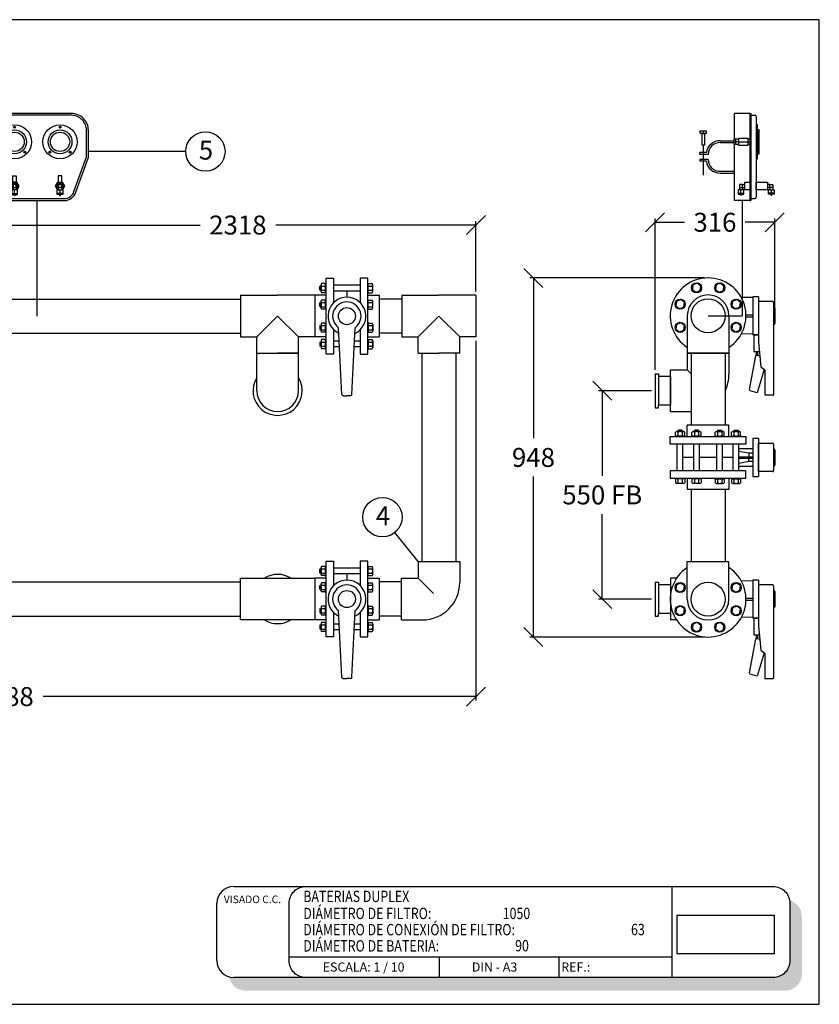
# Model space of a CAD drawing. Extents: x 5.83 to 10.65, y 2.62 to 5.22.
# Drawn here: x 8.54 to 10.65, y 2.62 to 5.22 of the extents above; entities that cross this region are included whole.
import ezdxf

# ---------------------------------------------------------------- set-up
doc = ezdxf.new("R2010")
doc.units = 0
doc.header["$MEASUREMENT"] = 0
doc.linetypes.add('ACAD_ISO02W100', pattern=[15, 12, -3])
doc.layers.get('0').update_dxf_attribs({"linetype": 'CONTINUOUS'})
doc.layers.get('DEFPOINTS').update_dxf_attribs({"linetype": 'CONTINUOUS'})
for name, color, linetype in [('CAIXETÍ', 4, 'CONTINUOUS'), ('EXTERIOR', 1, 'CONTINUOUS'), ('TEXT', 3, 'CONTINUOUS'), ('VÁLVULAS', 1, 'CONTINUOUS')]:
    doc.layers.add(name, color=color, linetype=linetype)
doc.styles.get("Standard").update_dxf_attribs({"font": 'ARIAL.TTF'})
doc.styles.add('TITOLS', font='swissek.ttf', dxfattribs={"width": 0.8})
doc.dimstyles.get("Standard").update_dxf_attribs({"dimtxt": 0.05, "dimasz": 0.05, "dimexe": 0.01, "dimexo": 0.01, "dimgap": 0.025, "dimtad": 0, "dimtih": 1, "dimtoh": 1, "dimdec": 0, "dimlfac": 1000, "dimzin": 0, "dimdsep": 46, "dimtxsty": 'Standard', "dimblk1": 'OBLIQUE', "dimblk2": 'OBLIQUE', "dimsah": 1, "dimcen": 0.09, "dimadec": 0, "dimazin": 0, "dimtfac": 1, "dimtdec": 4, "dimtofl": 0, "dimtmove": 0, "dimatfit": 3, "dimldrblk": 'OBLIQUE', "dimfxl": 1, "dimtolj": 1, "dimtzin": 0, "dimarcsym": 0})
picture_1 = doc.add_image_def('image1.jpg', size_in_pixel=(3593, 1427))

# ---------------------------------------------------------------- blocks, each defined once
blk = doc.blocks.new('_OBLIQUE')
at = {"color": 0, "linetype": 'ByBlock'}
blk.add_line((-0.5, -0.5), (0.5, 0.5), dxfattribs=at)
blk = doc.blocks.new('*D16')
at = {"color": 0, "linetype": 'ByBlock'}
for p, q in [((10.2038, 4.2397), (10.0641, 4.2397)), ((10.0741, 4.2397), (10.0741, 4.0151)), ((10.0741, 3.6894), (10.0741, 3.9141)), ((10.2038, 3.6894), (10.0641, 3.6894))]:
    blk.add_line(p, q, dxfattribs=at)
at = {"layer": 'DEFPOINTS', "color": 0, "linetype": 'ByBlock'}
for p in [(10.2138, 4.2397), (10.0741, 3.6894), (10.2138, 3.6894)]:
    blk.add_point(p, dxfattribs=at)
at = {"color": 0, "linetype": 'ByBlock', "xscale": 0.05, "yscale": 0.05, "zscale": 0.05}
for p, rotation in [((10.0741, 4.2397), 90), ((10.0741, 3.6894), 270)]:
    blk.add_blockref('_OBLIQUE', p, dxfattribs=dict(at, rotation=rotation))
at = {"color": 0, "linetype": 'ByBlock', "insert": (10.0741, 3.9646), "char_height": 0.05, "attachment_point": 5}
blk.add_mtext('\\A1;550 FB', dxfattribs=at)
blk = doc.blocks.new('*D17')
at = {"color": 0, "linetype": 'ByBlock'}
for p, q in [((9.7406, 4.3717), (9.7406, 3.4221)), ((7.2526, 3.6247), (7.2526, 3.4221)), ((7.2526, 3.4321), (8.3965, 3.4321)), ((9.7406, 3.4321), (8.5968, 3.4321))]:
    blk.add_line(p, q, dxfattribs=at)
at = {"layer": 'DEFPOINTS', "color": 0, "linetype": 'ByBlock'}
for p in [(9.7406, 4.3817), (7.2526, 3.6347), (9.7406, 3.4321)]:
    blk.add_point(p, dxfattribs=at)
at = {"color": 0, "linetype": 'ByBlock', "xscale": 0.05, "yscale": 0.05, "zscale": 0.05, "rotation": 180}
blk.add_blockref('_OBLIQUE', (7.2526, 3.4321), dxfattribs=at)
at = {"color": 0, "linetype": 'ByBlock', "xscale": 0.05, "yscale": 0.05, "zscale": 0.05}
blk.add_blockref('_OBLIQUE', (9.7406, 3.4321), dxfattribs=at)
at = {"color": 0, "linetype": 'ByBlock', "insert": (8.4966, 3.4321), "char_height": 0.05, "attachment_point": 5}
blk.add_mtext('\\A1;2488', dxfattribs=at)
blk = doc.blocks.new('A$C02026351')
at = {"layer": 'EXTERIOR'}
for p, q in [((0.0475, 0.233), (0.0475, 0.2708)), ((0.0497, 0.273), (0.1203, 0.273)), ((0.0647, 0.276), (0.1053, 0.276)), ((0.1225, 0.2708), (0.1225, 0.233)), ((0.035, 0.233), (0.035, 0.218)), ((0.035, 0.233), (0.135, 0.233)), ((0.035, 0.218), (0.135, 0.218)), ((0.1225, 0.233), (0.0475, 0.233)), ((0.0617, 0.1814), (0.0617, 0.218)), ((0.0617, 0.218), (0.1083, 0.218)), ((0.0741, 0.218), (0.0741, 0.2078)), ((0.0835, 0.1814), (0.0835, 0.218)), ((0.0865, 0.1814), (0.0865, 0.218)), ((0.0959, 0.218), (0.0959, 0.2078)), ((0.1083, 0.1814), (0.1083, 0.218)), ((0.135, 0.218), (0.135, 0.233)), ((0.0166, 0.1739), (0.0166, 0.1827)), ((0.0272, 0.1859), (0.018, 0.1859)), ((0.0286, 0.1873), (0.03, 0.1873)), ((0.0286, 0.1605), (0.0286, 0.1873)), ((0.03, 0.1605), (0.03, 0.1873)), ((0.0741, 0.2078), (0.069, 0.1814)), ((0.0741, 0.2078), (0.0835, 0.2078)), ((0.0959, 0.2078), (0.0865, 0.2078)), ((0.0959, 0.2078), (0.101, 0.1814)), ((0.14, 0.1605), (0.14, 0.1873)), ((0.14, 0.1873), (0.1414, 0.1873)), ((0.1414, 0.1605), (0.1414, 0.1873)), ((0.1414, 0.1859), (0.152, 0.1859)), ((0.1534, 0.1739), (0.1534, 0.1827)), ((0.0131, 0.1785), (0.0141, 0.1796)), ((0.0131, 0.1785), (0.0166, 0.1785)), ((0.0131, 0.1693), (0.0131, 0.1785)), ((0.0131, 0.1693), (0.0166, 0.1693)), ((0.0141, 0.1683), (0.0131, 0.1693)), ((0.0141, 0.1796), (0.0166, 0.1796)), ((0.0141, 0.1796), (0.0141, 0.1683)), ((0.0141, 0.1683), (0.0166, 0.1683)), ((0.0166, 0.1651), (0.0166, 0.1739)), ((0.018, 0.1796), (0.0272, 0.1796)), ((0.018, 0.1683), (0.0272, 0.1683)), ((0.0272, 0.1619), (0.018, 0.1619)), ((0.0286, 0.1605), (0.03, 0.1605)), ((0.12, 0.1814), (0.05, 0.1814)), ((0.12, 0.1664), (0.05, 0.1664)), ((0.085, 0.1664), (0.085, 0.1381)), ((0.14, 0.1605), (0.1414, 0.1605)), ((0.1414, 0.1796), (0.152, 0.1796)), ((0.1414, 0.1683), (0.152, 0.1683)), ((0.1414, 0.1619), (0.152, 0.1619)), ((0.1534, 0.1651), (0.1534, 0.1739)), ((0, 0.155), (0, 0.045)), ((0.03, 0.155), (0, 0.155)), ((0.0131, 0.1352), (0.0141, 0.1363)), ((0.0131, 0.1352), (0.0166, 0.1352)), ((0.0131, 0.126), (0.0131, 0.1352)), ((0.0141, 0.1363), (0.0166, 0.1363)), ((0.0141, 0.1363), (0.0141, 0.125)), ((0.0166, 0.1306), (0.0166, 0.1394)), ((0.0166, 0.1218), (0.0166, 0.1306)), ((0.0272, 0.1426), (0.018, 0.1426)), ((0.018, 0.1363), (0.0272, 0.1363)), ((0.0286, 0.144), (0.03, 0.144)), ((0.0286, 0.1172), (0.0286, 0.144)), ((0.03, 0.1172), (0.03, 0.144)), ((0.12, 0.1381), (0.05, 0.1381)), ((0.14, 0.155), (0.17, 0.155)), ((0.14, 0.1172), (0.14, 0.144)), ((0.14, 0.144), (0.1414, 0.144)), ((0.1414, 0.1172), (0.1414, 0.144)), ((0.1414, 0.1426), (0.152, 0.1426)), ((0.1414, 0.1363), (0.152, 0.1363)), ((0.1534, 0.1306), (0.1534, 0.1394)), ((0.1534, 0.1218), (0.1534, 0.1306)), ((0.17, 0.155), (0.17, 0.045)), ((0.0131, 0.126), (0.0166, 0.126)), ((0.0141, 0.125), (0.0131, 0.126)), ((0.0141, 0.125), (0.0166, 0.125)), ((0.018, 0.125), (0.0272, 0.125)), ((0.0272, 0.1186), (0.018, 0.1186)), ((0.0286, 0.1172), (0.03, 0.1172)), ((0.12, 0.1231), (0.05, 0.1231)), ((0.085, 0.1231), (0.085, 0.0769)), ((0.14, 0.1172), (0.1414, 0.1172)), ((0.1414, 0.125), (0.152, 0.125)), ((0.1414, 0.1186), (0.152, 0.1186)), ((0.0166, 0.0782), (0.0166, 0.0694)), ((0.0272, 0.0814), (0.018, 0.0814)), ((0.0286, 0.0828), (0.0286, 0.056)), ((0.0286, 0.0828), (0.03, 0.0828)), ((0.14, 0.0828), (0.1414, 0.0828)), ((0.1414, 0.0828), (0.1414, 0.056)), ((0.1414, 0.0814), (0.152, 0.0814)), ((0.1534, 0.0782), (0.1534, 0.0694)), ((0.0141, 0.075), (0.0131, 0.074)), ((0.0131, 0.074), (0.0131, 0.0648)), ((0.0131, 0.074), (0.0166, 0.074)), ((0.0131, 0.0648), (0.0141, 0.0637)), ((0.0131, 0.0648), (0.0166, 0.0648)), ((0.0141, 0.0637), (0.0141, 0.075)), ((0.0141, 0.075), (0.0166, 0.075)), ((0.0141, 0.0637), (0.0166, 0.0637)), ((0.0166, 0.0694), (0.0166, 0.0606)), ((0.018, 0.075), (0.0272, 0.075)), ((0.018, 0.0637), (0.0272, 0.0637)), ((0.0272, 0.0574), (0.018, 0.0574)), ((0.0286, 0.056), (0.03, 0.056)), ((0.12, 0.0769), (0.05, 0.0769)), ((0.12, 0.0619), (0.05, 0.0619)), ((0.085, 0.0619), (0.085, 0.0336)), ((0.14, 0.056), (0.1414, 0.056)), ((0.1414, 0.075), (0.152, 0.075)), ((0.1414, 0.0637), (0.152, 0.0637)), ((0.1414, 0.0574), (0.152, 0.0574)), ((0.1534, 0.0694), (0.1534, 0.0606)), ((0.03, 0.045), (0, 0.045)), ((0.0141, 0.0317), (0.0131, 0.0307)), ((0.0131, 0.0307), (0.0131, 0.0215)), ((0.0131, 0.0307), (0.0166, 0.0307)), ((0.0141, 0.0204), (0.0141, 0.0317)), ((0.0141, 0.0317), (0.0166, 0.0317)), ((0.0166, 0.0349), (0.0166, 0.0261)), ((0.0166, 0.0261), (0.0166, 0.0173)), ((0.0272, 0.0381), (0.018, 0.0381)), ((0.018, 0.0317), (0.0272, 0.0317)), ((0.0286, 0.0395), (0.0286, 0.0127)), ((0.0286, 0.0395), (0.03, 0.0395)), ((0.12, 0.0336), (0.05, 0.0336)), ((0.14, 0.045), (0.17, 0.045)), ((0.14, 0.0395), (0.1414, 0.0395)), ((0.1414, 0.0395), (0.1414, 0.0127)), ((0.1414, 0.0381), (0.152, 0.0381)), ((0.1414, 0.0317), (0.152, 0.0317)), ((0.1534, 0.0349), (0.1534, 0.0261)), ((0.1534, 0.0261), (0.1534, 0.0173)), ((0.0131, 0.0215), (0.0141, 0.0204)), ((0.0131, 0.0215), (0.0166, 0.0215)), ((0.0141, 0.0204), (0.0166, 0.0204)), ((0.018, 0.0204), (0.0272, 0.0204)), ((0.0272, 0.0141), (0.018, 0.0141)), ((0.0286, 0.0127), (0.03, 0.0127)), ((0.12, 0.0186), (0.05, 0.0186)), ((0.14, 0.0127), (0.1414, 0.0127)), ((0.1414, 0.0204), (0.152, 0.0204)), ((0.1414, 0.0141), (0.152, 0.0141))]:
    blk.add_line(p, q, dxfattribs=at)
for points in [[(0.05, 0.1), (0.05, 0), (0.03, 0), (0.03, 0.2), (0.05, 0.2), (0.05, 0.1)], [(0.12, 0.1), (0.12, 0), (0.14, 0), (0.14, 0.2), (0.12, 0.2), (0.12, 0.1)]]:
    blk.add_lwpolyline(points, dxfattribs=at)
for centre, radius, start, end in [((0.0497, 0.2708), 0.00224, 90, 180), ((0.0647, 0.2737), 0.00224, 90, 180), ((0.1053, 0.2737), 0.00224, 0, 90), ((0.1203, 0.2708), 0.00224, 0, 90), ((0.0209, 0.1827), 0.00428, 132.075, 227.925), ((0.0243, 0.1827), 0.00428, 312.075, 47.925), ((0.1491, 0.1827), 0.00428, 312.075, 47.925), ((0.0286, 0.1739), 0.012, 151.9275, 208.0725), ((0.0209, 0.1651), 0.00428, 132.075, 227.925), ((0.0166, 0.1739), 0.012, 331.9275, 28.0725), ((0.0243, 0.1651), 0.00428, 312.075, 47.925), ((0.1414, 0.1739), 0.012, 331.9275, 28.0725), ((0.1491, 0.1651), 0.00428, 312.075, 47.925), ((0.0209, 0.1394), 0.00428, 132.075, 227.925), ((0.0286, 0.1306), 0.012, 151.9275, 208.0725), ((0.0243, 0.1394), 0.00428, 312.075, 47.925), ((0.0166, 0.1306), 0.012, 331.9275, 28.0725), ((0.1491, 0.1394), 0.00428, 312.075, 47.925), ((0.1414, 0.1306), 0.012, 331.9275, 28.0725), ((0.0209, 0.1218), 0.00428, 132.075, 227.925), ((0.0243, 0.1218), 0.00428, 312.075, 47.925), ((0.1491, 0.1218), 0.00428, 312.075, 47.925), ((0.0209, 0.0782), 0.00428, 132.075, 227.925), ((0.0243, 0.0782), 0.00428, 312.075, 47.925), ((0.1491, 0.0782), 0.00428, 312.075, 47.925), ((0.0286, 0.0694), 0.012, 151.9275, 208.0725), ((0.0209, 0.0606), 0.00428, 132.075, 227.925), ((0.0166, 0.0694), 0.012, 331.9275, 28.0725), ((0.0243, 0.0606), 0.00428, 312.075, 47.925), ((0.1414, 0.0694), 0.012, 331.9275, 28.0725), ((0.1491, 0.0606), 0.00428, 312.075, 47.925), ((0.0209, 0.0349), 0.00428, 132.075, 227.925), ((0.0286, 0.0261), 0.012, 151.9275, 208.0725), ((0.0243, 0.0349), 0.00428, 312.075, 47.925), ((0.0166, 0.0261), 0.012, 331.9275, 28.0725), ((0.1491, 0.0349), 0.00428, 312.075, 47.925), ((0.1414, 0.0261), 0.012, 331.9275, 28.0725), ((0.0209, 0.0173), 0.00428, 132.075, 227.925), ((0.0243, 0.0173), 0.00428, 312.075, 47.925), ((0.1491, 0.0173), 0.00428, 312.075, 47.925)]:
    blk.add_arc(centre, radius, start, end, dxfattribs=at)
blk = doc.blocks.new('*D18')
at = {"color": 0, "linetype": 'ByBlock'}
for p, q in [((10.3438, 4.5377), (9.8824, 4.5377)), ((9.8924, 4.5377), (9.8924, 4.1141)), ((9.8924, 3.5894), (9.8924, 4.0131)), ((10.3438, 3.5894), (9.8824, 3.5894))]:
    blk.add_line(p, q, dxfattribs=at)
at = {"layer": 'DEFPOINTS', "color": 0, "linetype": 'ByBlock'}
for p in [(10.3538, 4.5377), (9.8924, 3.5894), (10.3538, 3.5894)]:
    blk.add_point(p, dxfattribs=at)
at = {"color": 0, "linetype": 'ByBlock', "xscale": 0.05, "yscale": 0.05, "zscale": 0.05}
for p, rotation in [((9.8924, 4.5377), 90), ((9.8924, 3.5894), 270)]:
    blk.add_blockref('_OBLIQUE', p, dxfattribs=dict(at, rotation=rotation))
at = {"color": 0, "linetype": 'ByBlock', "insert": (9.8924, 4.0636), "char_height": 0.05, "attachment_point": 5}
blk.add_mtext('\\A1;948', dxfattribs=at)
blk = doc.blocks.new('A$C097E1C70')
at = {"layer": 'EXTERIOR'}
for p, q in [((0, 0.09), (0.009, 0.09)), ((0, 0.09), (0, 0)), ((0.009, 0.09), (0.009, 0.083)), ((0.009, 0.083), (0.009, 0.007)), ((0.041, 0.083), (0.009, 0.083)), ((0.041, 0.083), (0.041, 0.007)), ((0, 0), (0.009, 0)), ((0.009, 0), (0.009, 0.007)), ((0.041, 0.007), (0.009, 0.007))]:
    blk.add_line(p, q, dxfattribs=at)
blk = doc.blocks.new('A$C3783693B')
blk.add_blockref('A$C097E1C70', (0, 0))
blk = doc.blocks.new('A$C16A96259')
at = {"layer": 'EXTERIOR'}
for p, q in [((0.154, 0.154), (0.0985, 0.154)), ((0.154, 0.154), (0.154, 0.044)), ((0.0694, 0.0846), (0.11, 0.044)), ((0, 0), (0, 0.0555)), ((0.11, 0), (0.11, 0.044)), ((0.154, 0.044), (0.11, 0.044)), ((0.11, 0), (0, 0))]:
    blk.add_line(p, q, dxfattribs=at)
blk.add_arc((0.0985, 0.0555), 0.0985, 90, 180, dxfattribs=at)
blk = doc.blocks.new('A$C28463D23')
at = {"layer": 'EXTERIOR'}
for p, q in [((0.0131, 0.2885), (0.0141, 0.2896)), ((0.0131, 0.2793), (0.0131, 0.2885)), ((0.0131, 0.2885), (0.0166, 0.2885)), ((0.0141, 0.2896), (0.0141, 0.2783)), ((0.0141, 0.2896), (0.0166, 0.2896)), ((0.0166, 0.2839), (0.0166, 0.2927)), ((0.0272, 0.2959), (0.018, 0.2959)), ((0.018, 0.2896), (0.0272, 0.2896)), ((0.0286, 0.2705), (0.0286, 0.2973)), ((0.0286, 0.2973), (0.03, 0.2973)), ((0.03, 0.2705), (0.03, 0.2973)), ((0.12, 0.2914), (0.05, 0.2914)), ((0.14, 0.2973), (0.1414, 0.2973)), ((0.14, 0.2705), (0.14, 0.2973)), ((0.1414, 0.2705), (0.1414, 0.2973)), ((0.1414, 0.2959), (0.152, 0.2959)), ((0.1414, 0.2896), (0.152, 0.2896)), ((0.1534, 0.2839), (0.1534, 0.2927)), ((0.03, 0.265), (0, 0.265)), ((0, 0.265), (0, 0.155)), ((0.0141, 0.2783), (0.0131, 0.2793)), ((0.0131, 0.2793), (0.0166, 0.2793)), ((0.0141, 0.2783), (0.0166, 0.2783)), ((0.0166, 0.2751), (0.0166, 0.2839)), ((0.018, 0.2783), (0.0272, 0.2783)), ((0.0272, 0.2719), (0.018, 0.2719)), ((0.0286, 0.2705), (0.03, 0.2705)), ((0.12, 0.2764), (0.05, 0.2764)), ((0.085, 0.2764), (0.085, 0.26)), ((0.14, 0.2705), (0.1414, 0.2705)), ((0.14, 0.265), (0.17, 0.265)), ((0.1414, 0.2783), (0.152, 0.2783)), ((0.1414, 0.2719), (0.152, 0.2719)), ((0.1534, 0.2751), (0.1534, 0.2839)), ((0.17, 0.265), (0.17, 0.155)), ((0.0131, 0.2452), (0.0141, 0.2463)), ((0.0131, 0.236), (0.0131, 0.2452)), ((0.0131, 0.2452), (0.0166, 0.2452)), ((0.0141, 0.235), (0.0131, 0.236)), ((0.0131, 0.236), (0.0166, 0.236)), ((0.0141, 0.2463), (0.0141, 0.235)), ((0.0141, 0.2463), (0.0166, 0.2463)), ((0.0141, 0.235), (0.0166, 0.235)), ((0.0166, 0.2406), (0.0166, 0.2494)), ((0.0166, 0.2318), (0.0166, 0.2406)), ((0.0272, 0.2526), (0.018, 0.2526)), ((0.018, 0.2463), (0.0272, 0.2463)), ((0.018, 0.235), (0.0272, 0.235)), ((0.0286, 0.2272), (0.0286, 0.254)), ((0.0286, 0.254), (0.03, 0.254)), ((0.03, 0.2272), (0.03, 0.254)), ((0.0526, 0.2481), (0.05, 0.2481)), ((0.12, 0.2481), (0.1174, 0.2481)), ((0.14, 0.254), (0.1414, 0.254)), ((0.14, 0.2272), (0.14, 0.254)), ((0.1414, 0.2272), (0.1414, 0.254)), ((0.1414, 0.2526), (0.152, 0.2526)), ((0.1414, 0.2463), (0.152, 0.2463)), ((0.1414, 0.235), (0.152, 0.235)), ((0.1534, 0.2406), (0.1534, 0.2494)), ((0.1534, 0.2318), (0.1534, 0.2406)), ((0.0272, 0.2286), (0.018, 0.2286)), ((0.0286, 0.2272), (0.03, 0.2272)), ((0.14, 0.2272), (0.1414, 0.2272)), ((0.1414, 0.2286), (0.152, 0.2286)), ((0.0141, 0.185), (0.0131, 0.184)), ((0.0131, 0.184), (0.0166, 0.184)), ((0.0131, 0.184), (0.0131, 0.1748)), ((0.0141, 0.185), (0.0166, 0.185)), ((0.0141, 0.1737), (0.0141, 0.185)), ((0.0166, 0.1882), (0.0166, 0.1794)), ((0.0272, 0.1914), (0.018, 0.1914)), ((0.018, 0.185), (0.0272, 0.185)), ((0.0286, 0.1928), (0.03, 0.1928)), ((0.0286, 0.1928), (0.0286, 0.166)), ((0.14, 0.1928), (0.1414, 0.1928)), ((0.1414, 0.1928), (0.1414, 0.166)), ((0.1414, 0.1914), (0.152, 0.1914)), ((0.1414, 0.185), (0.152, 0.185)), ((0.1534, 0.1882), (0.1534, 0.1794)), ((0.0131, 0.1748), (0.0166, 0.1748)), ((0.0131, 0.1748), (0.0141, 0.1737)), ((0.0141, 0.1737), (0.0166, 0.1737)), ((0.0166, 0.1794), (0.0166, 0.1706)), ((0.018, 0.1737), (0.0272, 0.1737)), ((0.0272, 0.1674), (0.018, 0.1674)), ((0.0286, 0.166), (0.03, 0.166)), ((0.0526, 0.1719), (0.05, 0.1719)), ((0.0713, 0.0034), (0.0631, 0.1795)), ((0.0984, 0.0034), (0.1066, 0.1795)), ((0.12, 0.1719), (0.1174, 0.1719)), ((0.14, 0.166), (0.1414, 0.166)), ((0.1414, 0.1737), (0.152, 0.1737)), ((0.1414, 0.1674), (0.152, 0.1674)), ((0.1534, 0.1794), (0.1534, 0.1706)), ((0.03, 0.155), (0, 0.155)), ((0.0141, 0.1417), (0.0131, 0.1407)), ((0.0131, 0.1407), (0.0166, 0.1407)), ((0.0131, 0.1407), (0.0131, 0.1315)), ((0.0131, 0.1315), (0.0141, 0.1304)), ((0.0131, 0.1315), (0.0166, 0.1315)), ((0.0141, 0.1304), (0.0141, 0.1417)), ((0.0141, 0.1417), (0.0166, 0.1417)), ((0.0141, 0.1304), (0.0166, 0.1304)), ((0.0166, 0.1449), (0.0166, 0.1361)), ((0.0166, 0.1361), (0.0166, 0.1273)), ((0.0272, 0.1481), (0.018, 0.1481)), ((0.018, 0.1417), (0.0272, 0.1417)), ((0.018, 0.1304), (0.0272, 0.1304)), ((0.0286, 0.1495), (0.0286, 0.1227)), ((0.0286, 0.1495), (0.03, 0.1495)), ((0.0648, 0.1436), (0.05, 0.1436)), ((0.12, 0.1436), (0.1049, 0.1436)), ((0.14, 0.155), (0.17, 0.155)), ((0.14, 0.1495), (0.1414, 0.1495)), ((0.1414, 0.1495), (0.1414, 0.1227)), ((0.1414, 0.1481), (0.152, 0.1481)), ((0.1414, 0.1417), (0.152, 0.1417)), ((0.1414, 0.1304), (0.152, 0.1304)), ((0.1534, 0.1449), (0.1534, 0.1361)), ((0.1534, 0.1361), (0.1534, 0.1273)), ((0.0272, 0.1241), (0.018, 0.1241)), ((0.0286, 0.1227), (0.03, 0.1227)), ((0.0654, 0.1286), (0.05, 0.1286)), ((0.12, 0.1286), (0.1042, 0.1286)), ((0.14, 0.1227), (0.1414, 0.1227)), ((0.1414, 0.1241), (0.152, 0.1241)), ((0.0747, 0), (0.0848, 0)), ((0.095, 0), (0.0848, 0))]:
    blk.add_line(p, q, dxfattribs=at)
for points in [[(0.05, 0.1743), (0.05, 0.11), (0.03, 0.11), (0.03, 0.31), (0.05, 0.31), (0.05, 0.2457)], [(0.12, 0.1743), (0.12, 0.11), (0.14, 0.11), (0.14, 0.31), (0.12, 0.31), (0.12, 0.2457)]]:
    blk.add_lwpolyline(points, dxfattribs=at)
blk.add_circle((0.085, 0.21), 0.0225, dxfattribs=at)
for centre, radius, start, end in [((0.0209, 0.2927), 0.00428, 132.075, 227.925), ((0.0286, 0.2839), 0.012, 151.9275, 208.0725), ((0.0243, 0.2927), 0.00428, 312.075, 47.925), ((0.0166, 0.2839), 0.012, 331.9275, 28.0725), ((0.1491, 0.2927), 0.00428, 312.075, 47.925), ((0.1414, 0.2839), 0.012, 331.9275, 28.0725), ((0.0209, 0.2751), 0.00428, 132.075, 227.925), ((0.0243, 0.2751), 0.00428, 312.075, 47.925), ((0.085, 0.21), 0.05, 294.727, 244.8741), ((0.1491, 0.2751), 0.00428, 312.075, 47.925), ((0.0209, 0.2494), 0.00428, 132.075, 227.925), ((0.0286, 0.2406), 0.012, 151.9275, 208.0725), ((0.0209, 0.2318), 0.00428, 132.075, 227.925), ((0.0243, 0.2494), 0.00428, 312.075, 47.925), ((0.0166, 0.2406), 0.012, 331.9275, 28.0725), ((0.0243, 0.2318), 0.00428, 312.075, 47.925), ((0.0848, 0.21), 0.0375, 305.4678, 234.5322), ((0.1491, 0.2494), 0.00428, 312.075, 47.925), ((0.1414, 0.2406), 0.012, 331.9275, 28.0725), ((0.1491, 0.2318), 0.00428, 312.075, 47.925), ((0.0209, 0.1882), 0.00428, 132.075, 227.925), ((0.0286, 0.1794), 0.012, 151.9275, 208.0725), ((0.0243, 0.1882), 0.00428, 312.075, 47.925), ((0.0166, 0.1794), 0.012, 331.9275, 28.0725), ((0.1491, 0.1882), 0.00428, 312.075, 47.925), ((0.1414, 0.1794), 0.012, 331.9275, 28.0725), ((0.0209, 0.1706), 0.00428, 132.075, 227.925), ((0.0243, 0.1706), 0.00428, 312.075, 47.925), ((0.1491, 0.1706), 0.00428, 312.075, 47.925), ((0.0209, 0.1449), 0.00428, 132.075, 227.925), ((0.0286, 0.1361), 0.012, 151.9275, 208.0725), ((0.0209, 0.1273), 0.00428, 132.075, 227.925), ((0.0243, 0.1449), 0.00428, 312.075, 47.925), ((0.0166, 0.1361), 0.012, 331.9275, 28.0725), ((0.0243, 0.1273), 0.00428, 312.075, 47.925), ((0.1491, 0.1449), 0.00428, 312.075, 47.925), ((0.1414, 0.1361), 0.012, 331.9275, 28.0725), ((0.1491, 0.1273), 0.00428, 312.075, 47.925), ((0.0747, 0.0035), 0.00345, 181.5, 270), ((0.095, 0.0035), 0.00345, 270, 358.5)]:
    blk.add_arc(centre, radius, start, end, dxfattribs=at)
blk = doc.blocks.new('A$C789412B9')
for p, q in [((0.0725, 0.1933), (0.0775, 0.1933)), ((0.1975, 0.1933), (0.1925, 0.1933)), ((0.0505, 0.128), (0.0455, 0.128)), ((0.0995, 0.128), (0.1045, 0.128)), ((0.1705, 0.128), (0.1655, 0.128)), ((0.2195, 0.128), (0.2245, 0.128)), ((0.075, 0.016), (0.075, 0.028)), ((0.195, 0.016), (0.195, 0.028)), ((0.0675, 0.019), (0.0825, 0.019)), ((0.2025, 0.019), (0.1875, 0.019))]:
    blk.add_line(p, q)
blk.add_lwpolyline([(0.225, 0.23), (0.045, 0.23, 0.414214), (0, 0.185), (0, 0.1142), (0.0335, 0.0221, 0.300302), (0.0633, 0), (0.2066, 0, 0.330639), (0.2366, 0.0223), (0.27, 0.1142), (0.27, 0.185, 0.414214)], format="xyb", close=True)
for centre in [(0.075, 0.1933), (0.195, 0.1933), (0.048, 0.128), (0.102, 0.128), (0.168, 0.128), (0.222, 0.128)]:
    blk.add_circle(centre, 0.0025)
for centre, radius, start, end in [((0.075, 0.038), 0.00953, 294.8154, 245.1846), ((0.075, 0.038), 0.00717, 303.9346, 236.0654), ((0.195, 0.038), 0.00953, 294.8154, 245.1846), ((0.195, 0.038), 0.00717, 303.9346, 236.0654)]:
    blk.add_arc(centre, radius, start, end)
at = {"layer": 'VÁLVULAS'}
for p, q in [((0.071, 0.0291), (0.0675, 0.028)), ((0.071, 0.034), (0.071, 0.0291)), ((0.079, 0.034), (0.079, 0.0291)), ((0.079, 0.0291), (0.0825, 0.028)), ((0.191, 0.0291), (0.1875, 0.028)), ((0.191, 0.034), (0.191, 0.0291)), ((0.199, 0.034), (0.199, 0.0291)), ((0.199, 0.0291), (0.2025, 0.028))]:
    blk.add_line(p, q, dxfattribs=at)
blk.add_lwpolyline([(0.225, 0.225), (0.045, 0.225, 0.414214), (0.005, 0.185), (0.005, 0.115), (0.0382, 0.0238, 0.299046), (0.0634, 0.005), (0.2066, 0.005, 0.332032), (0.2318, 0.0238), (0.265, 0.115), (0.265, 0.185, 0.414214), (0.225, 0.225, -1)], format="xyb", dxfattribs=at)
for points in [[(0.0795, 0.0484), (0.0705, 0.0484), (0.0705, 0.0654), (0.0795, 0.0654)], [(0.1905, 0.0484), (0.1995, 0.0484), (0.1995, 0.0654), (0.1905, 0.0654)], [(0.0675, 0.016), (0.0825, 0.016), (0.0825, 0.028), (0.0675, 0.028)], [(0.071, 0.034), (0.079, 0.034), (0.079, 0.042), (0.071, 0.042)], [(0.2025, 0.016), (0.1875, 0.016), (0.1875, 0.028), (0.2025, 0.028)], [(0.199, 0.034), (0.191, 0.034), (0.191, 0.042), (0.199, 0.042)], [(0.0737, 0.016), (0.0763, 0.016), (0.0763, 0.0135), (0.0737, 0.0135)], [(0.1963, 0.016), (0.1937, 0.016), (0.1937, 0.0135), (0.1963, 0.0135)]]:
    blk.add_lwpolyline(points, close=True, dxfattribs=at)
for points in [[(0.0814, 0.0283), (0.087, 0.038), (0.081, 0.0484), (0.069, 0.0484), (0.063, 0.038), (0.0686, 0.0283)], [(0.1886, 0.0283), (0.183, 0.038), (0.189, 0.0484), (0.201, 0.0484), (0.207, 0.038), (0.2014, 0.0283)]]:
    blk.add_lwpolyline(points, dxfattribs=at)
for centre, radius in [((0.075, 0.155), 0.045), ((0.075, 0.155), 0.0315), ((0.195, 0.155), 0.045), ((0.195, 0.155), 0.0315), ((0.075, 0.155), 0.0255), ((0.195, 0.155), 0.0255)]:
    blk.add_circle(centre, radius, dxfattribs=at)
blk = doc.blocks.new('A$C30BB1A76')
blk.add_blockref('A$C789412B9', (0, 0))
blk = doc.blocks.new('*D19')
at = {"color": 0, "linetype": 'ByBlock'}
for p, q in [((7.4226, 4.5017), (7.4226, 4.6873)), ((9.7406, 4.5017), (9.7406, 4.6873)), ((7.4226, 4.6773), (9.0115, 4.6773)), ((9.7406, 4.6773), (9.2118, 4.6773))]:
    blk.add_line(p, q, dxfattribs=at)
at = {"layer": 'DEFPOINTS', "color": 0, "linetype": 'ByBlock'}
for p in [(9.7406, 4.6773), (7.4226, 4.4917), (9.7406, 4.4917)]:
    blk.add_point(p, dxfattribs=at)
at = {"color": 0, "linetype": 'ByBlock', "xscale": 0.05, "yscale": 0.05, "zscale": 0.05, "rotation": 180}
blk.add_blockref('_OBLIQUE', (7.4226, 4.6773), dxfattribs=at)
at = {"color": 0, "linetype": 'ByBlock', "xscale": 0.05, "yscale": 0.05, "zscale": 0.05}
blk.add_blockref('_OBLIQUE', (9.7406, 4.6773), dxfattribs=at)
at = {"color": 0, "linetype": 'ByBlock', "insert": (9.1116, 4.6773), "char_height": 0.05, "attachment_point": 5}
blk.add_mtext('\\A1;2318', dxfattribs=at)
blk = doc.blocks.new('*D20')
at = {"color": 0, "linetype": 'ByBlock'}
for p, q in [((10.2138, 4.2947), (10.2138, 4.6946)), ((10.2138, 4.6846), (10.2916, 4.6846)), ((10.5298, 4.6846), (10.452, 4.6846)), ((10.5298, 4.4477), (10.5298, 4.6946))]:
    blk.add_line(p, q, dxfattribs=at)
at = {"layer": 'DEFPOINTS', "color": 0, "linetype": 'ByBlock'}
for p in [(10.5298, 4.6846), (10.5298, 4.4377), (10.2138, 4.2847)]:
    blk.add_point(p, dxfattribs=at)
at = {"color": 0, "linetype": 'ByBlock', "xscale": 0.05, "yscale": 0.05, "zscale": 0.05, "rotation": 180}
blk.add_blockref('_OBLIQUE', (10.2138, 4.6846), dxfattribs=at)
at = {"color": 0, "linetype": 'ByBlock', "xscale": 0.05, "yscale": 0.05, "zscale": 0.05}
blk.add_blockref('_OBLIQUE', (10.5298, 4.6846), dxfattribs=at)
at = {"color": 0, "linetype": 'ByBlock', "insert": (10.3718, 4.6846), "char_height": 0.05, "attachment_point": 5}
blk.add_mtext('\\A1;316', dxfattribs=at)
blk = doc.blocks.new('A$C5ED55287')
at = {"layer": 'EXTERIOR'}
for p, q in [((0, 0.196), (0.11, 0.196)), ((0, 0.196), (0, 0.098)), ((0.11, 0.196), (0.11, 0.153)), ((0.055, 0.098), (0.11, 0.153)), ((0.153, 0.153), (0.11, 0.153)), ((0.153, 0.153), (0.153, 0.098)), ((0, 0), (0, 0.098)), ((0.11, 0.043), (0.055, 0.098)), ((0.153, 0.043), (0.153, 0.098)), ((0.11, 0), (0.11, 0.043)), ((0.153, 0.043), (0.11, 0.043)), ((0, 0), (0.11, 0))]:
    blk.add_line(p, q, dxfattribs=at)
blk = doc.blocks.new('A$C052A46A8')
for p, q in [((0.0041, 0.1622), (0.0041, 0.1479)), ((0.012, 0.155), (0, 0.155)), ((0.012, 0.155), (0.038, 0.155)), ((0.0185, 0.0164), (0.0185, 0.0284)), ((0.0989, 0.0164), (0.0989, 0.0284)), ((0.011, 0.0193), (0.026, 0.0193)), ((0.1064, 0.0193), (0.0914, 0.0193))]:
    blk.add_line(p, q)
at = {"layer": 'VÁLVULAS'}
for p, q in [((0.0019, 0.1622), (0.0019, 0.23)), ((0.0419, 0.23), (0.0019, 0.23)), ((0.0419, 0.23), (0.0419, 0)), ((0.0419, 0.23), (0.0449, 0.23)), ((0.0449, 0.23), (0.0449, 0)), ((0.0449, 0.225), (0.0554, 0.225)), ((0.0589, 0.2215), (0.0589, 0.0085)), ((0, 0.1622), (0, 0.1479)), ((0.012, 0.1622), (0, 0.1622)), ((0.0419, 0.1622), (0.038, 0.1622)), ((0.012, 0.1479), (0, 0.1479)), ((0.0019, 0), (0.0019, 0.1479)), ((0.038, 0.155), (0.0419, 0.155)), ((0.0419, 0.1479), (0.038, 0.1479)), ((0.0145, 0.0295), (0.011, 0.0284)), ((0.0145, 0.0344), (0.0145, 0.0295)), ((0.0225, 0.0424), (0.0274, 0.0424)), ((0.0225, 0.0344), (0.0274, 0.0344)), ((0.0225, 0.0344), (0.0225, 0.0295)), ((0.0225, 0.0295), (0.026, 0.0284)), ((0.0274, 0.0424), (0.0285, 0.0459)), ((0.0274, 0.0344), (0.0285, 0.0309)), ((0.0889, 0.0459), (0.0889, 0.0309)), ((0.09, 0.0424), (0.0889, 0.0459)), ((0.09, 0.0344), (0.0889, 0.0309)), ((0.0949, 0.0424), (0.09, 0.0424)), ((0.0949, 0.0344), (0.09, 0.0344)), ((0.0949, 0.0295), (0.0914, 0.0284)), ((0.0949, 0.0344), (0.0949, 0.0295)), ((0.1029, 0.0344), (0.1029, 0.0295)), ((0.1029, 0.0295), (0.1064, 0.0284)), ((0.0449, 0.005), (0.0554, 0.005)), ((0.0419, 0), (0.0019, 0)), ((0.0419, 0), (0.0449, 0))]:
    blk.add_line(p, q, dxfattribs=at)
for points in [[(0.0619, 0.2), (0.0589, 0.2), (0.0589, 0.11), (0.0619, 0.11)], [(0.0669, 0.1865), (0.0619, 0.1865), (0.0619, 0.1235), (0.0669, 0.1235)], [(0.012, 0.1465), (0.038, 0.1465), (0.038, 0.1635), (0.012, 0.1635)], [(0.011, 0.0164), (0.026, 0.0164), (0.026, 0.0284), (0.011, 0.0284)], [(0.0145, 0.0344), (0.0225, 0.0344), (0.0225, 0.0424), (0.0145, 0.0424)], [(0.0889, 0.0283), (0.0589, 0.0283), (0.0589, 0.0484), (0.0889, 0.0484)], [(0.1064, 0.0164), (0.0914, 0.0164), (0.0914, 0.0284), (0.1064, 0.0284)], [(0.1029, 0.0344), (0.0949, 0.0344), (0.0949, 0.0424), (0.1029, 0.0424)], [(0.0172, 0.0164), (0.0198, 0.0164), (0.0198, 0.0139), (0.0172, 0.0139)], [(0.1001, 0.0164), (0.0976, 0.0164), (0.0976, 0.0139), (0.1001, 0.0139)]]:
    blk.add_lwpolyline(points, close=True, dxfattribs=at)
blk.add_lwpolyline([(0.0419, 0.0283), (0.0285, 0.0283), (0.0285, 0.0484), (0.0419, 0.0484)], dxfattribs=at)
for centre, start, end in [((0.0554, 0.2215), 0, 90), ((0.0554, 0.0085), 270, 0)]:
    blk.add_arc(centre, 0.00352, start, end, dxfattribs=at)

msp = doc.modelspace()

# ---------------------------------------------------------------- hatches: boundary and pattern name
at = {"layer": 'TEXT'}
h = msp.add_hatch(dxfattribs=at)
h.set_pattern_fill('DOTS', color=256, scale=0.089049, style=0)
h.set_pattern_definition([(0, (6.9966843, 2.5206584), (0.002782792, 0.005565584), [0, -0.005565584])])
h.paths.add_polyline_path([(10.6014, 2.7001), (10.6014, 2.8515, 0.336792), (10.5688, 2.8944, -0.046146), (10.5696, 2.8862), (10.5696, 2.7348, -0.414214), (10.525, 2.6903), (9.1003, 2.6903, -0.067943), (9.0883, 2.6919, 0.361164), (9.1321, 2.6556), (10.5569, 2.6556, 0.414214)])

# ---------------------------------------------------------------- linework, layer by layer
at = {"linetype": 'ACAD_ISO02W100'}
for p, q in [((10.3408, 4.8884), (10.3408, 4.8094)), ((8.5816, 4.4367), (8.5816, 4.742)), ((10.4439, 4.742), (10.4439, 4.4377)), ((10.3538, 4.4377), (10.4439, 4.4377))]:
    msp.add_line(p, q, dxfattribs=at)
at = {"color": 4}
for points in [[(9.6446, 2.6903), (9.6446, 2.7437)], [(9.9603, 2.6903), (9.9603, 2.7437)]]:
    msp.add_lwpolyline(points, dxfattribs=at)
at = {"layer": 'CAIXETÍ', "color": 4}
for p, q in [((9.1005, 2.9307), (10.3342, 2.9307)), ((9.056, 2.7348), (9.056, 2.8862)), ((10.259, 2.7437), (9.247, 2.7437)), ((10.3342, 2.6903), (9.1005, 2.6903))]:
    msp.add_line(p, q, dxfattribs=at)
at = {"layer": 'CAIXETÍ'}
msp.add_lwpolyline([(6.9475, 2.6195), (10.6475, 2.6195), (10.6475, 5.2195), (6.9475, 5.2195)], close=True, dxfattribs=at)
at = {"layer": 'CAIXETÍ', "color": 4}
msp.add_lwpolyline([(9.2915, 2.9307), (10.5253, 2.9307, -0.414214), (10.5698, 2.8862), (10.5698, 2.7348, -0.414214), (10.5253, 2.6903), (9.2915, 2.6903, -0.414214), (9.247, 2.7348), (9.247, 2.8862, -0.414214)], format="xyb", close=True, dxfattribs=at)
msp.add_lwpolyline([(10.259, 2.6903), (10.259, 2.9307)], dxfattribs=at)
for centre, start, end in [((9.1005, 2.8862), 90, 180), ((9.1005, 2.7348), 180, 270)]:
    msp.add_arc(centre, 0.0445, start, end, dxfattribs=at)
at = {"layer": 'EXTERIOR'}
for p, q in [((10.3408, 4.9259), (10.3408, 4.9192)), ((10.3854, 4.8999), (10.422, 4.8999)), ((10.3854, 4.8949), (10.422, 4.8949)), ((10.3323, 4.8634), (10.3323, 4.8684)), ((10.3492, 4.8684), (10.3323, 4.8684)), ((10.3539, 4.8634), (10.3323, 4.8634)), ((10.3539, 4.8507), (10.3323, 4.8507)), ((10.3323, 4.8507), (10.3323, 4.8457)), ((10.3492, 4.8457), (10.3323, 4.8457)), ((10.3854, 4.8192), (10.4239, 4.8192)), ((10.3854, 4.8142), (10.4239, 4.8142)), ((8.0446, 4.4817), (9.1186, 4.4817)), ((9.5446, 4.4817), (9.4846, 4.4817)), ((10.4718, 4.4855), (10.4414, 4.4861)), ((10.4868, 4.4877), (10.4718, 4.4877)), ((10.4718, 4.4877), (10.4718, 4.3877)), ((10.4868, 4.4877), (10.4868, 4.3877)), ((10.5246, 4.4752), (10.4868, 4.4752)), ((10.4868, 4.4752), (10.4868, 4.3676)), ((10.5268, 4.473), (10.5268, 4.23)), ((10.5276, 4.4602), (10.5268, 4.4602)), ((10.5298, 4.458), (10.5298, 4.4175)), ((10.2988, 4.4377), (10.2988, 4.3387)), ((10.4088, 4.4377), (10.4088, 4.3387)), ((10.4538, 4.4405), (10.4718, 4.4405)), ((10.4538, 4.435), (10.4718, 4.435)), ((10.5276, 4.4152), (10.5268, 4.4152)), ((8.0446, 4.3917), (9.1186, 4.3917)), ((9.5446, 4.3917), (9.4846, 4.3917)), ((10.4718, 4.39), (10.4414, 4.3893)), ((10.4868, 4.3877), (10.4718, 4.3877)), ((10.4747, 4.3877), (10.4747, 4.3431)), ((10.4747, 4.3877), (10.4868, 4.3877)), ((10.4747, 4.3431), (10.4891, 4.3431)), ((10.4815, 4.3335), (10.4815, 4.3431)), ((10.4848, 4.3326), (10.4848, 4.3431)), ((10.4868, 4.3676), (10.4928, 4.3027)), ((9.1616, 4.2397), (9.1616, 4.3387)), ((9.1616, 4.3387), (9.2716, 4.3387)), ((9.2716, 4.2397), (9.2716, 4.3387)), ((9.5976, 4.3387), (9.5976, 3.7887)), ((9.6876, 4.3387), (9.6876, 3.7887)), ((10.4088, 4.3387), (10.2988, 4.3387)), ((10.2988, 4.3387), (10.2988, 4.2947)), ((10.2988, 4.3387), (10.4088, 4.3387)), ((10.3088, 4.3387), (10.3088, 4.1486)), ((10.3988, 4.3387), (10.3988, 4.1486)), ((10.4088, 4.3387), (10.4088, 4.2832)), ((10.4635, 4.2427), (10.4794, 4.3319)), ((10.4902, 4.3309), (10.4822, 4.3334)), ((10.2548, 4.1847), (10.2548, 4.2947)), ((10.2548, 4.2947), (10.2988, 4.2947)), ((10.3088, 4.2847), (10.2988, 4.2947)), ((10.502, 4.296), (10.4835, 4.2342)), ((10.4928, 4.3027), (10.5033, 4.295)), ((10.5033, 4.295), (10.5033, 4.2277)), ((10.4835, 4.2342), (10.465, 4.2399)), ((10.5246, 4.2277), (10.5033, 4.2277)), ((10.2548, 4.1847), (10.3103, 4.1847)), ((10.3088, 3.9786), (10.3088, 3.7887)), ((10.3988, 3.9786), (10.3988, 3.7887)), ((10.2988, 3.6894), (10.2988, 3.7884)), ((10.2988, 3.7884), (10.4088, 3.7884)), ((10.4088, 3.6894), (10.4088, 3.7884)), ((10.2548, 3.7444), (10.2548, 3.6344)), ((10.2703, 3.7444), (10.2548, 3.7444)), ((8.0446, 3.7347), (9.1186, 3.7347)), ((9.5436, 3.7347), (9.4836, 3.7347)), ((10.4718, 3.7372), (10.4414, 3.7378)), ((10.4718, 3.7394), (10.4718, 3.6394)), ((10.4868, 3.7394), (10.4718, 3.7394)), ((10.4868, 3.7394), (10.4868, 3.6394)), ((10.4868, 3.7269), (10.4868, 3.6192)), ((10.5246, 3.7269), (10.4868, 3.7269)), ((10.5268, 3.7247), (10.5268, 3.4817)), ((10.4538, 3.6921), (10.4718, 3.6921)), ((10.5276, 3.7119), (10.5268, 3.7119)), ((10.5298, 3.7097), (10.5298, 3.6692)), ((10.4538, 3.6867), (10.4718, 3.6867)), ((10.5276, 3.6669), (10.5268, 3.6669)), ((8.0446, 3.6447), (9.1186, 3.6447)), ((9.5436, 3.6447), (9.4836, 3.6447)), ((10.4718, 3.6417), (10.4414, 3.641)), ((10.2703, 3.6344), (10.2548, 3.6344)), ((10.4868, 3.6394), (10.4718, 3.6394)), ((10.4747, 3.6394), (10.4868, 3.6394)), ((10.4747, 3.6394), (10.4747, 3.5948)), ((10.4868, 3.6192), (10.4928, 3.5544)), ((10.4747, 3.5948), (10.4891, 3.5948)), ((10.4815, 3.5852), (10.4815, 3.5948)), ((10.4848, 3.5842), (10.4848, 3.5948)), ((10.4635, 3.4944), (10.4794, 3.5836)), ((10.4902, 3.5826), (10.4822, 3.5851)), ((10.502, 3.5476), (10.4835, 3.4859)), ((10.4928, 3.5544), (10.5033, 3.5467)), ((10.5033, 3.5467), (10.5033, 3.4794)), ((10.4835, 3.4859), (10.465, 3.4916)), ((10.5246, 3.4794), (10.5033, 3.4794))]:
    msp.add_line(p, q, dxfattribs=at)
for points in [[(10.3329, 4.9259), (10.3486, 4.9259), (10.3486, 4.9192), (10.3329, 4.9192)], [(10.3377, 4.9192), (10.3438, 4.9192), (10.3438, 4.8884), (10.3377, 4.8884)], [(10.3344, 4.5163), (10.3248, 4.5236), (10.3136, 4.519), (10.3121, 4.507), (10.3217, 4.4997), (10.3328, 4.5043)], [(10.3956, 4.5163), (10.386, 4.5236), (10.3749, 4.519), (10.3733, 4.507), (10.3829, 4.4997), (10.394, 4.5043)], [(10.2911, 4.473), (10.2815, 4.4803), (10.2704, 4.4757), (10.2688, 4.4637), (10.2784, 4.4564), (10.2895, 4.461)], [(10.4389, 4.473), (10.4293, 4.4803), (10.4182, 4.4757), (10.4166, 4.4637), (10.4262, 4.4564), (10.4373, 4.461)], [(10.2911, 4.4117), (10.2815, 4.4191), (10.2704, 4.4145), (10.2688, 4.4025), (10.2784, 4.3951), (10.2895, 4.3998)], [(10.4389, 4.4117), (10.4293, 4.4191), (10.4182, 4.4145), (10.4166, 4.4025), (10.4262, 4.3951), (10.4373, 4.3998)], [(10.2911, 3.7247), (10.2815, 3.732), (10.2704, 3.7274), (10.2688, 3.7154), (10.2784, 3.7081), (10.2895, 3.7127)], [(10.4389, 3.7247), (10.4293, 3.732), (10.4182, 3.7274), (10.4166, 3.7154), (10.4262, 3.7081), (10.4373, 3.7127)], [(10.2911, 3.6634), (10.2815, 3.6708), (10.2704, 3.6662), (10.2688, 3.6542), (10.2784, 3.6468), (10.2895, 3.6515)], [(10.4389, 3.6634), (10.4293, 3.6708), (10.4182, 3.6662), (10.4166, 3.6542), (10.4262, 3.6468), (10.4373, 3.6515)], [(10.3344, 3.6201), (10.3248, 3.6275), (10.3136, 3.6229), (10.3121, 3.6109), (10.3217, 3.6035), (10.3328, 3.6082)], [(10.3956, 3.6201), (10.386, 3.6275), (10.3749, 3.6229), (10.3733, 3.6109), (10.3829, 3.6035), (10.394, 3.6082)]]:
    msp.add_lwpolyline(points, close=True, dxfattribs=at)
msp.add_lwpolyline([(9.3146, 3.6347), (9.1186, 3.6347), (9.1186, 3.7447), (9.3146, 3.7447), (9.3146, 3.6347)], dxfattribs=at)
for centre, radius in [((10.3232, 4.5116), 0.0134), ((10.3845, 4.5116), 0.0134), ((10.2799, 4.4684), 0.0134), ((10.3538, 4.4377), 0.045), ((10.3538, 4.4377), 0.045), ((10.4278, 4.4684), 0.0134), ((10.2799, 4.4071), 0.0134), ((10.4278, 4.4071), 0.0134), ((10.2799, 3.72), 0.0134), ((10.3538, 3.6894), 0.045), ((10.3538, 3.6894), 0.045), ((10.4278, 3.72), 0.0134), ((10.2799, 3.6588), 0.0134), ((10.4278, 3.6588), 0.0134), ((10.3232, 3.6155), 0.0134), ((10.3845, 3.6155), 0.0134)]:
    msp.add_circle(centre, radius, dxfattribs=at)
for centre, radius, start, end in [((10.3854, 4.8634), 0.0365, 90, 172.1265), ((10.3854, 4.8634), 0.0315, 90, 180), ((10.3854, 4.8507), 0.0365, 187.8735, 270), ((10.3854, 4.8507), 0.0315, 180, 270), ((10.3538, 4.4377), 0.1, 303.367, 236.633), ((10.3538, 4.4377), 0.055, 0, 180), ((10.3538, 4.4377), 0.055, 0, 180), ((10.5246, 4.473), 0.00224, 0, 90), ((10.5276, 4.458), 0.00224, 0, 90), ((10.5276, 4.4175), 0.00224, 270, 0), ((10.4815, 4.3312), 0.00224, 72.9918, 162.9918), ((9.2166, 4.2397), 0.065, 147.7958, 32.2042), ((10.3103, 4.2832), 0.0985, 333.9586, 0), ((9.2166, 4.2397), 0.055, 180, 0), ((10.4657, 4.242), 0.00224, 162.9918, 252.9918), ((10.5246, 4.23), 0.00224, 270, 0), ((10.3538, 3.6894), 0.1, 123.367, 56.633), ((9.2166, 3.6897), 0.065, 57.7958, 122.2042), ((10.5246, 3.7247), 0.00224, 0, 90), ((10.5276, 3.7097), 0.00224, 0, 90), ((10.3538, 3.6894), 0.055, 180, 0), ((10.5276, 3.6692), 0.00224, 270, 0), ((9.2166, 3.6897), 0.065, 237.7958, 302.2042), ((10.4815, 3.5829), 0.00224, 72.9918, 162.9918), ((10.4657, 3.4937), 0.00224, 162.9918, 252.9918), ((10.5246, 3.4817), 0.00224, 270, 0)]:
    msp.add_arc(centre, radius, start, end, dxfattribs=at)
at = {"layer": 'TEXT'}
for p, q in [((8.9738, 4.8713), (8.7167, 4.8713)), ((9.5876, 3.7887), (9.5259, 3.8653))]:
    msp.add_line(p, q, dxfattribs=at)
for centre in [(9.0257, 4.8713), (9.4933, 3.9057)]:
    msp.add_circle(centre, 0.052, dxfattribs=at)

# ---------------------------------------------------------------- block references
for name, p in [('A$C30BB1A76', (8.4467, 4.742)), ('A$C052A46A8', (10.422, 4.742)), ('A$C28463D23', (9.3146, 4.2267)), ('A$C3783693B', (10.2138, 4.1947)), ('A$C28463D23', (9.3146, 3.4797)), ('A$C3783693B', (10.2138, 3.6444))]:
    msp.add_blockref(name, p)
at = {"layer": 'EXTERIOR'}
for name, p, rotation in [('A$C5ED55287', (9.1186, 4.4917), 270), ('A$C5ED55287', (9.5446, 4.4917), 270), ('A$C02026351', (10.2538, 4.1486), 270), ('A$C16A96259', (9.6976, 3.7887), 180)]:
    msp.add_blockref(name, p, dxfattribs=dict(at, rotation=rotation))

# ---------------------------------------------------------------- texts
at = {"layer": 'TEXT'}
for s, height, p in [('5', 0.05, (9.0084, 4.8501)), ('4', 0.05, (9.4759, 3.8845)), ('VISADO C.C.', 0.019964, (9.0744, 2.8867)), ('ESCALA: 1 / 10', 0.024043, (9.3357, 2.7059)), ('DIN - A3', 0.02404, (9.7295, 2.7059)), ('REF.:', 0.02404, (9.9659, 2.7059))]:
    msp.add_text(s, height=height, dxfattribs=at).set_placement(p)
at = {"layer": 'TEXT', "style": 'TITOLS', "width": 0.8}
for s, p in [('BATERIAS DUPLEX', (9.2843, 2.8895)), ('DIÁMETRO DE FILTRO:', (9.2843, 2.8446)), ('1050', (9.8112, 2.8446)), ('DIÁMETRO DE CONEXIÓN DE FILTRO: ', (9.2843, 2.8017)), ('63', (10.1501, 2.8021)), ('DIÁMETRO DE BATERIA: ', (9.2843, 2.7589)), ('90', (9.844, 2.7593))]:
    msp.add_text(s, height=0.03, dxfattribs=at).set_placement(p)

# ---------------------------------------------------------------- dimensions: what is measured, and where the dimension line sits
dim = msp.add_linear_dim(base=(9.7406, 4.6773), p1=(7.4226, 4.4917), p2=(9.7406, 4.4917), dimstyle='Standard')
dim.commit()
dim.dimension.update_dxf_attribs({"geometry": '*D19', "text_midpoint": (9.1116, 4.6773), "dimtype": 160})
for base, p1, p2, picture, middle in [((10.5298, 4.6846), (10.2138, 4.2847), (10.5298, 4.4377), '*D20', (10.3718, 4.6846)), ((9.7406, 3.4321), (7.2526, 3.6347), (9.7406, 4.3817), '*D17', (8.4966, 3.4321))]:
    dim = msp.add_linear_dim(base=base, p1=p1, p2=p2, dimstyle='Standard')
    dim.commit()
    dim.dimension.update_dxf_attribs({"geometry": picture, "text_midpoint": middle})
dim = msp.add_linear_dim(base=(9.8924, 3.5894), p1=(10.3538, 4.5377), p2=(10.3538, 3.5894), angle=90, dimstyle='Standard')
dim.commit()
dim.dimension.update_dxf_attribs({"geometry": '*D18', "text_midpoint": (9.8924, 4.0636)})
dim = msp.add_linear_dim(base=(10.0741, 3.6894), p1=(10.2138, 4.2397), p2=(10.2138, 3.6894), angle=90, text='<> FB', dimstyle='Standard')
dim.commit()
dim.dimension.update_dxf_attribs({"geometry": '*D16', "text_midpoint": (10.0741, 3.9646)})

# ---------------------------------------------------------------- referenced raster images: frames only (the image files are external)
image = msp.add_image(picture_1, insert=(10.2722, 2.753), size_in_units=(0.256, 0.1017))
image.dxf.flags = 7

doc.saveas('drawing.dxf')
